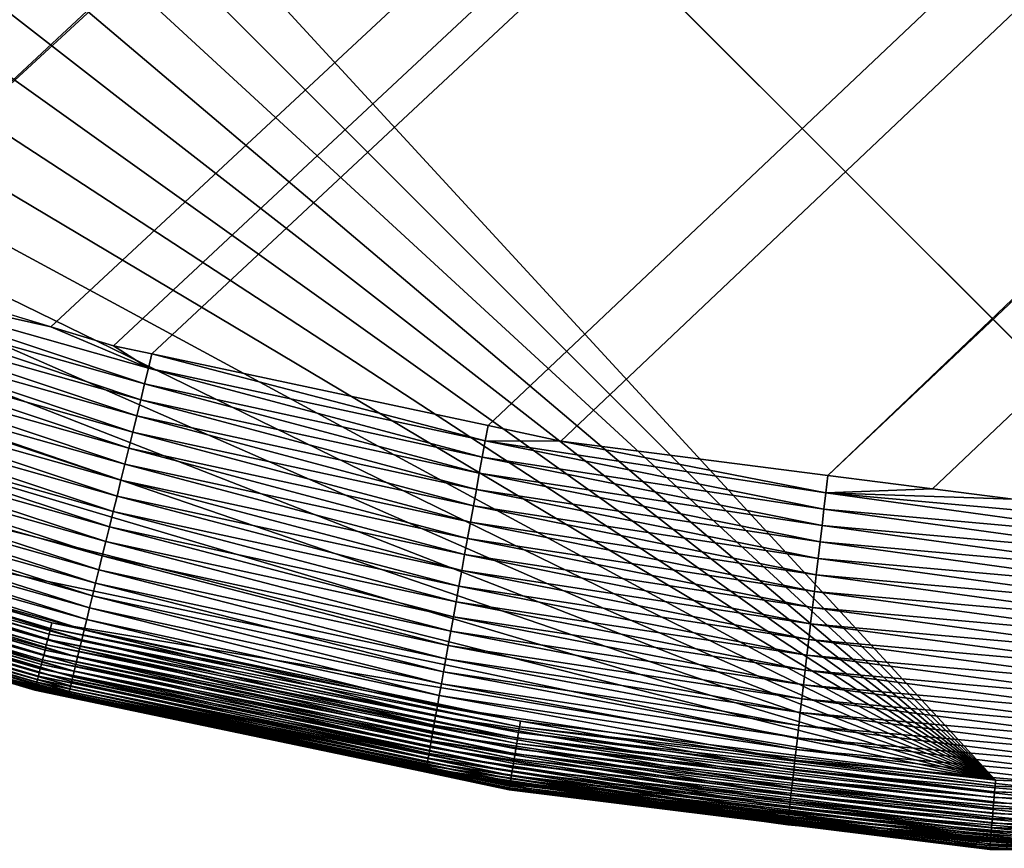
# Model space of a CAD drawing. Extents: x -150 to 150, y -120 to 120.
# Drawn here: x -138 to -136, y -118 to -116 of the extents above; entities that cross this region are included whole.
import ezdxf

# ---------------------------------------------------------------- set-up
doc = ezdxf.new("R2010")
doc.units = 0
doc.header["$MEASUREMENT"] = 0
doc.layers.add('L2', color=7, linetype='Continuous')
doc.layers.add('L6', color=7, linetype='Continuous')

msp = doc.modelspace()

# ---------------------------------------------------------------- linework, layer by layer
at = {"layer": 'L2', "color": 250}
for points in [[(-135.1, 117.5987, -144.99), (-135.1, -117.5987, -144.99), (-147.5987, -105.1, -144.99)], [(-62.16535, -45, -137.69), (-140.0449, -115.8994, -142.9906), (-139.9666, -115.9383, -142.9906)], [(-62.16535, -45, -137.69), (-139.9666, -115.9383, -142.9906), (-139.9194, -115.9617, -142.9905)], [(-139.9194, -115.9617, -142.9905), (-139.3612, -116.1828, -142.9896), (-62.16535, -45, -137.69)], [(-139.3612, -116.1828, -142.9896), (-138.9904, -116.3296, -142.989), (-62.16535, -45, -137.69)], [(-62.16535, -45, -137.69), (-138.9904, -116.3296, -142.989), (-138.6634, -116.4284, -142.9884)], [(-62.16535, -45, -137.69), (-138.6634, -116.4284, -142.9884), (-61.3307, -45, -137.69)], [(-61.3307, -45, -137.69), (-138.6634, -116.4284, -142.9884), (-138.1704, -116.5773, -142.9875)], [(-61.3307, -45, -137.69), (-138.1704, -116.5773, -142.9875), (-138.0353, -116.6181, -142.9872)], [(-137.9524, -116.6358, -142.987), (-61.3307, -45, -137.69), (-138.0353, -116.6181, -142.9872)], [(-137.9524, -116.6358, -142.987), (-137.2272, -116.7906, -142.9853), (-61.3307, -45, -137.69)], [(-137.2272, -116.7906, -142.9853), (-137.0698, -116.8242, -142.9849), (-61.3307, -45, -137.69)], [(-61.3307, -45, -137.69), (-137.0698, -116.8242, -142.9849), (-136.4937, -116.8982, -142.9833)], [(-61.3307, -45, -137.69), (-136.4937, -116.8982, -142.9833), (-60.49605, -45, -137.69)], [(-60.49605, -45, -137.69), (-136.4937, -116.8982, -142.9833), (-136.2685, -116.9271, -142.9826)], [(-60.49605, -45, -137.69), (-136.2685, -116.9271, -142.9826), (-136.0943, -116.9495, -142.9821)], [(-147.5987, -105.1, -144.99), (-135.1, -117.5987, -144.99), (-136.1321, -117.556, -144.99)], [(-147.5987, -105.1, -144.99), (-136.1321, -117.556, -144.99), (-147.556, -106.1321, -144.99)], [(-136.1321, -117.556, -144.99), (-147.4282, -107.1572, -144.99), (-147.556, -106.1321, -144.99)], [(-136.1321, -117.556, -144.99), (-147.2162, -108.1682, -144.99), (-147.4282, -107.1572, -144.99)], [(-146.9215, -109.1583, -144.99), (-147.2162, -108.1682, -144.99), (-136.1321, -117.556, -144.99)], [(-136.1321, -117.556, -144.99), (-146.546, -110.1207, -144.99), (-146.9215, -109.1583, -144.99)], [(-136.1321, -117.556, -144.99), (-146.0923, -111.0487, -144.99), (-146.546, -110.1207, -144.99)], [(-145.5635, -111.9361, -144.99), (-146.0923, -111.0487, -144.99), (-136.1321, -117.556, -144.99)], [(-136.1321, -117.556, -144.99), (-144.9632, -112.7769, -144.99), (-145.5635, -111.9361, -144.99)], [(-136.1321, -117.556, -144.99), (-144.2956, -113.5651, -144.99), (-144.9632, -112.7769, -144.99)], [(-143.5651, -114.2956, -144.99), (-144.2956, -113.5651, -144.99), (-136.1321, -117.556, -144.99)], [(-136.1321, -117.556, -144.99), (-142.7768, -114.9632, -144.99), (-143.5651, -114.2956, -144.99)], [(-136.1321, -117.556, -144.99), (-141.9361, -115.5635, -144.99), (-142.7768, -114.9632, -144.99)], [(-141.0487, -116.0923, -144.99), (-141.9361, -115.5635, -144.99), (-136.1321, -117.556, -144.99)], [(-136.1321, -117.556, -144.99), (-140.1207, -116.546, -144.99), (-141.0487, -116.0923, -144.99)], [(-138.6746, -116.4642, -142.9906), (-138.1704, -116.5773, -142.9875), (-138.6634, -116.4284, -142.9884)], [(-138.6851, -116.4978, -142.9946), (-137.9682, -116.7005, -142.9933), (-138.6746, -116.4642, -142.9906)], [(-137.9682, -116.7005, -142.9933), (-137.9598, -116.6663, -142.9892), (-138.6746, -116.4642, -142.9906)], [(-138.6746, -116.4642, -142.9906), (-137.9598, -116.6663, -142.9892), (-138.1704, -116.5773, -142.9875)], [(-138.6958, -116.5318, -143.0003), (-137.9767, -116.735, -142.9991), (-138.6851, -116.4978, -142.9946)], [(-137.9767, -116.735, -142.9991), (-137.9682, -116.7005, -142.9933), (-138.6851, -116.4978, -142.9946)], [(-138.7065, -116.5659, -143.0077), (-137.9853, -116.7697, -143.0065), (-138.6958, -116.5318, -143.0003)], [(-137.9853, -116.7697, -143.0065), (-137.9767, -116.735, -142.9991), (-138.6958, -116.5318, -143.0003)], [(-136.1321, -117.556, -144.99), (-139.1583, -116.9215, -144.99), (-140.1207, -116.546, -144.99)], [(-138.7172, -116.6001, -143.0169), (-137.9939, -116.8045, -143.0158), (-138.7065, -116.5659, -143.0077)], [(-137.9939, -116.8045, -143.0158), (-137.9853, -116.7697, -143.0065), (-138.7065, -116.5659, -143.0077)], [(-137.9598, -116.6663, -142.9892), (-138.0353, -116.6181, -142.9872), (-138.1704, -116.5773, -142.9875)], [(-138.728, -116.6344, -143.0279), (-138.0025, -116.8393, -143.0268), (-138.7172, -116.6001, -143.0169)], [(-138.0025, -116.8393, -143.0268), (-137.9939, -116.8045, -143.0158), (-138.7172, -116.6001, -143.0169)], [(-137.9598, -116.6663, -142.9892), (-137.9524, -116.6358, -142.987), (-138.0353, -116.6181, -142.9872)], [(-138.7387, -116.6685, -143.0407), (-138.011, -116.874, -143.0397), (-138.728, -116.6344, -143.0279)], [(-138.011, -116.874, -143.0397), (-138.0025, -116.8393, -143.0268), (-138.728, -116.6344, -143.0279)], [(-137.9598, -116.6663, -142.9892), (-137.2334, -116.8237, -142.9875), (-137.9524, -116.6358, -142.987)], [(-137.2334, -116.8237, -142.9875), (-137.2272, -116.7906, -142.9853), (-137.9524, -116.6358, -142.987)], [(-138.7387, -116.6685, -143.0407), (-138.7493, -116.7023, -143.0553), (-138.0195, -116.9084, -143.0544)], [(-138.0195, -116.9084, -143.0544), (-138.011, -116.874, -143.0397), (-138.7387, -116.6685, -143.0407)], [(-137.9682, -116.7005, -142.9933), (-137.2396, -116.8584, -142.9917), (-137.9598, -116.6663, -142.9892)], [(-137.2396, -116.8584, -142.9917), (-137.2334, -116.8237, -142.9875), (-137.9598, -116.6663, -142.9892)], [(-138.7493, -116.7023, -143.0553), (-138.7598, -116.7358, -143.0719), (-138.0278, -116.9425, -143.071)], [(-138.0195, -116.9084, -143.0544), (-138.7493, -116.7023, -143.0553), (-138.0278, -116.9425, -143.071)], [(-137.9767, -116.735, -142.9991), (-137.246, -116.8933, -142.9976), (-137.9682, -116.7005, -142.9933)], [(-137.246, -116.8933, -142.9976), (-137.2396, -116.8584, -142.9917), (-137.9682, -116.7005, -142.9933)], [(-138.7598, -116.7358, -143.0719), (-138.7701, -116.7687, -143.0902), (-138.0361, -116.9759, -143.0894)], [(-138.0278, -116.9425, -143.071), (-138.7598, -116.7358, -143.0719), (-138.0361, -116.9759, -143.0894)], [(-137.9853, -116.7697, -143.0065), (-137.2524, -116.9285, -143.0051), (-137.9767, -116.735, -142.9991)], [(-137.2524, -116.9285, -143.0051), (-137.246, -116.8933, -142.9976), (-137.9767, -116.735, -142.9991)], [(-138.0441, -117.0088, -143.1096), (-138.7701, -116.7687, -143.0902), (-138.7802, -116.801, -143.1104)], [(-138.0441, -117.0088, -143.1096), (-138.0361, -116.9759, -143.0894), (-138.7701, -116.7687, -143.0902)], [(-137.9939, -116.8045, -143.0158), (-137.2588, -116.9638, -143.0145), (-137.9853, -116.7697, -143.0065)], [(-137.2588, -116.9638, -143.0145), (-137.2524, -116.9285, -143.0051), (-137.9853, -116.7697, -143.0065)], [(-138.7802, -116.801, -143.1104), (-138.79, -116.8325, -143.1323), (-138.052, -117.0408, -143.1317)], [(-138.7802, -116.801, -143.1104), (-138.052, -117.0408, -143.1317), (-138.0441, -117.0088, -143.1096)], [(-138.0025, -116.8393, -143.0268), (-137.2651, -116.999, -143.0256), (-137.9939, -116.8045, -143.0158)], [(-137.2651, -116.999, -143.0256), (-137.2588, -116.9638, -143.0145), (-137.9939, -116.8045, -143.0158)], [(-137.2334, -116.8237, -142.9875), (-137.0698, -116.8242, -142.9849), (-137.2272, -116.7906, -142.9853)], [(-137.2396, -116.8584, -142.9917), (-136.5023, -116.9708, -142.9899), (-137.2334, -116.8237, -142.9875)], [(-136.5023, -116.9708, -142.9899), (-136.4982, -116.9359, -142.9856), (-137.2334, -116.8237, -142.9875)], [(-137.2334, -116.8237, -142.9875), (-136.4982, -116.9359, -142.9856), (-137.0698, -116.8242, -142.9849)], [(-136.4982, -116.9359, -142.9856), (-136.4937, -116.8982, -142.9833), (-137.0698, -116.8242, -142.9849)], [(-138.79, -116.8325, -143.1323), (-138.7996, -116.863, -143.156), (-138.0596, -117.0718, -143.1554)], [(-138.79, -116.8325, -143.1323), (-138.0596, -117.0718, -143.1554), (-138.052, -117.0408, -143.1317)], [(-138.011, -116.874, -143.0397), (-137.2715, -117.0342, -143.0385), (-138.0025, -116.8393, -143.0268)], [(-137.2715, -117.0342, -143.0385), (-137.2651, -116.999, -143.0256), (-138.0025, -116.8393, -143.0268)], [(-138.7996, -116.863, -143.156), (-138.8088, -116.8925, -143.1814), (-138.0669, -117.1018, -143.1808)], [(-138.7996, -116.863, -143.156), (-138.0669, -117.1018, -143.1808), (-138.0596, -117.0718, -143.1554)], [(-137.246, -116.8933, -142.9976), (-136.5064, -117.0061, -142.9958), (-137.2396, -116.8584, -142.9917)], [(-136.5064, -117.0061, -142.9958), (-136.5023, -116.9708, -142.9899), (-137.2396, -116.8584, -142.9917)], [(-138.074, -117.1306, -143.2078), (-138.8088, -116.8925, -143.1814), (-138.8177, -116.9208, -143.2083)], [(-138.074, -117.1306, -143.2078), (-138.0669, -117.1018, -143.1808), (-138.8088, -116.8925, -143.1814)], [(-138.0195, -116.9084, -143.0544), (-137.2778, -117.069, -143.0533), (-138.011, -116.874, -143.0397)], [(-137.2778, -117.069, -143.0533), (-137.2715, -117.0342, -143.0385), (-138.011, -116.874, -143.0397)], [(-137.2524, -116.9285, -143.0051), (-136.5106, -117.0416, -143.0035), (-137.246, -116.8933, -142.9976)], [(-136.5106, -117.0416, -143.0035), (-136.5064, -117.0061, -142.9958), (-137.246, -116.8933, -142.9976)], [(-138.0195, -116.9084, -143.0544), (-138.0278, -116.9425, -143.071), (-137.284, -117.1035, -143.07)], [(-137.284, -117.1035, -143.07), (-137.2778, -117.069, -143.0533), (-138.0195, -116.9084, -143.0544)], [(-136.4982, -116.9359, -142.9856), (-136.2685, -116.9271, -142.9826), (-136.4937, -116.8982, -142.9833)], [(-138.1713, -117.2283, -144.9895), (-139.1664, -116.945, -144.9879), (-139.1624, -116.9333, -144.9895)], [(-138.1682, -117.2162, -144.99), (-139.1624, -116.9333, -144.9895), (-139.1583, -116.9215, -144.99)], [(-138.1713, -117.2283, -144.9895), (-139.1624, -116.9333, -144.9895), (-138.1682, -117.2162, -144.99)], [(-138.1682, -117.2162, -144.99), (-139.1583, -116.9215, -144.99), (-136.1321, -117.556, -144.99)], [(-138.8177, -116.9208, -143.2083), (-138.8261, -116.9479, -143.2367), (-138.0807, -117.158, -143.2362)], [(-138.8177, -116.9208, -143.2083), (-138.0807, -117.158, -143.2362), (-138.074, -117.1306, -143.2078)], [(-137.2588, -116.9638, -143.0145), (-136.5148, -117.0772, -143.0129), (-137.2524, -116.9285, -143.0051)], [(-136.5148, -117.0772, -143.0129), (-136.5106, -117.0416, -143.0035), (-137.2524, -116.9285, -143.0051)], [(-136.5023, -116.9708, -142.9899), (-135.7585, -117.0374, -142.9878), (-136.4982, -116.9359, -142.9856)], [(-136.0943, -116.9495, -142.9821), (-136.2685, -116.9271, -142.9826), (-136.4982, -116.9359, -142.9856)], [(-135.7566, -117.0023, -142.9834), (-136.0943, -116.9495, -142.9821), (-136.4982, -116.9359, -142.9856)], [(-135.7566, -117.0023, -142.9834), (-136.4982, -116.9359, -142.9856), (-135.7585, -117.0374, -142.9878)], [(-138.1773, -117.2521, -144.9854), (-139.1742, -116.9678, -144.9818), (-139.1703, -116.9565, -144.9854)], [(-138.1743, -117.2403, -144.9879), (-139.1703, -116.9565, -144.9854), (-139.1664, -116.945, -144.9879)], [(-138.1773, -117.2521, -144.9854), (-139.1703, -116.9565, -144.9854), (-138.1743, -117.2403, -144.9879)], [(-138.1743, -117.2403, -144.9879), (-139.1664, -116.945, -144.9879), (-138.1713, -117.2283, -144.9895)], [(-138.8261, -116.9479, -143.2367), (-138.8341, -116.9735, -143.2665), (-138.0871, -117.1841, -143.2661)], [(-138.8261, -116.9479, -143.2367), (-138.0871, -117.1841, -143.2661), (-138.0807, -117.158, -143.2362)], [(-138.0278, -116.9425, -143.071), (-138.0361, -116.9759, -143.0894), (-137.2901, -117.1373, -143.0885)], [(-137.284, -117.1035, -143.07), (-138.0278, -116.9425, -143.071), (-137.2901, -117.1373, -143.0885)], [(-138.1831, -117.2749, -144.9772), (-139.1816, -116.9893, -144.9717), (-139.178, -116.9788, -144.9772)], [(-138.1803, -117.2637, -144.9818), (-139.178, -116.9788, -144.9772), (-139.1742, -116.9678, -144.9818)], [(-138.1831, -117.2749, -144.9772), (-139.178, -116.9788, -144.9772), (-138.1803, -117.2637, -144.9818)], [(-138.1803, -117.2637, -144.9818), (-139.1742, -116.9678, -144.9818), (-138.1773, -117.2521, -144.9854)], [(-138.8341, -116.9735, -143.2665), (-138.8417, -116.9977, -143.2976), (-138.0931, -117.2086, -143.2972)], [(-138.8341, -116.9735, -143.2665), (-138.0931, -117.2086, -143.2972), (-138.0871, -117.1841, -143.2661)], [(-137.2961, -117.1705, -143.1088), (-138.0361, -116.9759, -143.0894), (-138.0441, -117.0088, -143.1096)], [(-137.2961, -117.1705, -143.1088), (-137.2901, -117.1373, -143.0885), (-138.0361, -116.9759, -143.0894)], [(-137.2651, -116.999, -143.0256), (-136.5189, -117.1127, -143.0241), (-137.2588, -116.9638, -143.0145)], [(-136.5189, -117.1127, -143.0241), (-136.5148, -117.0772, -143.0129), (-137.2588, -116.9638, -143.0145)], [(-136.5064, -117.0061, -142.9958), (-135.7604, -117.0729, -142.9938), (-136.5023, -116.9708, -142.9899)], [(-135.7604, -117.0729, -142.9938), (-135.7585, -117.0374, -142.9878), (-136.5023, -116.9708, -142.9899)], [(-138.1885, -117.2962, -144.9653), (-139.1884, -117.009, -144.958), (-139.1851, -116.9994, -144.9653)], [(-138.1859, -117.2858, -144.9717), (-139.1851, -116.9994, -144.9653), (-139.1816, -116.9893, -144.9717)], [(-138.1885, -117.2962, -144.9653), (-139.1851, -116.9994, -144.9653), (-138.1859, -117.2858, -144.9717)], [(-138.1859, -117.2858, -144.9717), (-139.1816, -116.9893, -144.9717), (-138.1831, -117.2749, -144.9772)], [(-138.0987, -117.2315, -143.3295), (-138.8417, -116.9977, -143.2976), (-138.8487, -117.0203, -143.3298)], [(-138.0987, -117.2315, -143.3295), (-138.0931, -117.2086, -143.2972), (-138.8417, -116.9977, -143.2976)], [(-137.2715, -117.0342, -143.0385), (-136.5231, -117.1482, -143.0371), (-137.2651, -116.999, -143.0256)], [(-136.5231, -117.1482, -143.0371), (-136.5189, -117.1127, -143.0241), (-137.2651, -116.999, -143.0256)], [(-138.1933, -117.3152, -144.9499), (-139.1943, -117.0263, -144.9411), (-139.1914, -117.018, -144.9499)], [(-138.191, -117.306, -144.958), (-139.1914, -117.018, -144.9499), (-139.1884, -117.009, -144.958)], [(-138.1933, -117.3152, -144.9499), (-139.1914, -117.018, -144.9499), (-138.191, -117.306, -144.958)], [(-138.191, -117.306, -144.958), (-139.1884, -117.009, -144.958), (-138.1885, -117.2962, -144.9653)], [(-138.8487, -117.0203, -143.3298), (-138.8552, -117.0412, -143.363), (-138.1038, -117.2528, -143.3627)], [(-138.8487, -117.0203, -143.3298), (-138.1038, -117.2528, -143.3627), (-138.0987, -117.2315, -143.3295)], [(-138.0441, -117.0088, -143.1096), (-138.052, -117.0408, -143.1317), (-137.3019, -117.2029, -143.1309)], [(-138.0441, -117.0088, -143.1096), (-137.3019, -117.2029, -143.1309), (-137.2961, -117.1705, -143.1088)], [(-136.5106, -117.0416, -143.0035), (-135.7623, -117.1085, -143.0015), (-136.5064, -117.0061, -142.9958)], [(-135.7623, -117.1085, -143.0015), (-135.7604, -117.0729, -142.9938), (-136.5064, -117.0061, -142.9958)], [(-138.1992, -117.3384, -144.9213), (-139.2013, -117.0466, -144.9106), (-139.1992, -117.0407, -144.9213)], [(-138.1974, -117.3314, -144.9315), (-139.1992, -117.0407, -144.9213), (-139.1969, -117.0339, -144.9315)], [(-138.1992, -117.3384, -144.9213), (-139.1992, -117.0407, -144.9213), (-138.1974, -117.3314, -144.9315)], [(-138.1955, -117.3237, -144.9411), (-139.1969, -117.0339, -144.9315), (-139.1943, -117.0263, -144.9411)], [(-138.1974, -117.3314, -144.9315), (-139.1969, -117.0339, -144.9315), (-138.1955, -117.3237, -144.9411)], [(-138.1955, -117.3237, -144.9411), (-139.1943, -117.0263, -144.9411), (-138.1933, -117.3152, -144.9499)], [(-138.8552, -117.0412, -143.363), (-138.8612, -117.0605, -143.3971), (-138.1086, -117.2723, -143.3969)], [(-138.8552, -117.0412, -143.363), (-138.1086, -117.2723, -143.3969), (-138.1038, -117.2528, -143.3627)], [(-138.052, -117.0408, -143.1317), (-138.0596, -117.0718, -143.1554), (-137.3076, -117.2343, -143.1547)], [(-138.052, -117.0408, -143.1317), (-137.3076, -117.2343, -143.1547), (-137.3019, -117.2029, -143.1309)], [(-137.2778, -117.069, -143.0533), (-136.5272, -117.1833, -143.052), (-137.2715, -117.0342, -143.0385)], [(-136.5272, -117.1833, -143.052), (-136.5231, -117.1482, -143.0371), (-137.2715, -117.0342, -143.0385)], [(-136.5148, -117.0772, -143.0129), (-135.7643, -117.1443, -143.011), (-136.5106, -117.0416, -143.0035)], [(-135.7643, -117.1443, -143.011), (-135.7623, -117.1085, -143.0015), (-136.5106, -117.0416, -143.0035)], [(-138.2046, -117.3598, -144.8635), (-139.2069, -117.0629, -144.8511), (-139.2064, -117.0616, -144.8635)], [(-138.205, -117.3612, -144.8511), (-138.4355, -117.293, -144.8387), (-139.2069, -117.0629, -144.8511)], [(-138.205, -117.3612, -144.8511), (-139.2069, -117.0629, -144.8511), (-138.2046, -117.3598, -144.8635)], [(-138.204, -117.3574, -144.8757), (-139.2064, -117.0616, -144.8635), (-139.2056, -117.0593, -144.8757)], [(-138.2046, -117.3598, -144.8635), (-139.2064, -117.0616, -144.8635), (-138.204, -117.3574, -144.8757)], [(-138.2032, -117.3541, -144.8877), (-139.2056, -117.0593, -144.8757), (-139.2045, -117.056, -144.8877)], [(-138.204, -117.3574, -144.8757), (-139.2056, -117.0593, -144.8757), (-138.2032, -117.3541, -144.8877)], [(-138.2021, -117.3498, -144.8994), (-139.2045, -117.056, -144.8877), (-139.203, -117.0518, -144.8994)], [(-138.2032, -117.3541, -144.8877), (-139.2045, -117.056, -144.8877), (-138.2021, -117.3498, -144.8994)], [(-138.2007, -117.3445, -144.9106), (-139.203, -117.0518, -144.8994), (-139.2013, -117.0466, -144.9106)], [(-138.2021, -117.3498, -144.8994), (-139.203, -117.0518, -144.8994), (-138.2007, -117.3445, -144.9106)], [(-138.2007, -117.3445, -144.9106), (-139.2013, -117.0466, -144.9106), (-138.1992, -117.3384, -144.9213)], [(-138.8612, -117.0605, -143.3971), (-138.8666, -117.078, -143.432), (-138.1129, -117.2901, -143.4317)], [(-138.8612, -117.0605, -143.3971), (-138.1129, -117.2901, -143.4317), (-138.1086, -117.2723, -143.3969)], [(-138.1168, -117.3061, -143.4672), (-138.8666, -117.078, -143.432), (-138.8715, -117.0938, -143.4674)], [(-138.1168, -117.3061, -143.4672), (-138.1129, -117.2901, -143.4317), (-138.8666, -117.078, -143.432)], [(-138.0596, -117.0718, -143.1554), (-138.0669, -117.1018, -143.1808), (-137.313, -117.2647, -143.1801)], [(-138.0596, -117.0718, -143.1554), (-137.313, -117.2647, -143.1801), (-137.3076, -117.2343, -143.1547)], [(-137.284, -117.1035, -143.07), (-136.5312, -117.218, -143.0688), (-137.2778, -117.069, -143.0533)], [(-136.5312, -117.218, -143.0688), (-136.5272, -117.1833, -143.052), (-137.2778, -117.069, -143.0533)], [(-136.5189, -117.1127, -143.0241), (-135.7662, -117.18, -143.0224), (-136.5148, -117.0772, -143.0129)], [(-135.7662, -117.18, -143.0224), (-135.7643, -117.1443, -143.011), (-136.5148, -117.0772, -143.0129)], [(-138.8715, -117.0938, -143.4674), (-138.8759, -117.1077, -143.5033), (-138.1202, -117.3202, -143.5031)], [(-138.8715, -117.0938, -143.4674), (-138.1202, -117.3202, -143.5031), (-138.1168, -117.3061, -143.4672)], [(-137.3182, -117.2938, -143.2072), (-138.0669, -117.1018, -143.1808), (-138.074, -117.1306, -143.2078)], [(-137.3182, -117.2938, -143.2072), (-137.313, -117.2647, -143.1801), (-138.0669, -117.1018, -143.1808)], [(-137.284, -117.1035, -143.07), (-137.2901, -117.1373, -143.0885), (-136.5352, -117.2522, -143.0873)], [(-136.5352, -117.2522, -143.0873), (-136.5312, -117.218, -143.0688), (-137.284, -117.1035, -143.07)], [(-138.8796, -117.1199, -143.5395), (-138.8828, -117.1303, -143.5759), (-138.1257, -117.3431, -143.5757)], [(-138.8759, -117.1077, -143.5033), (-138.8796, -117.1199, -143.5395), (-138.1231, -117.3326, -143.5393)], [(-138.8796, -117.1199, -143.5395), (-138.1257, -117.3431, -143.5757), (-138.1231, -117.3326, -143.5393)], [(-138.8759, -117.1077, -143.5033), (-138.1231, -117.3326, -143.5393), (-138.1202, -117.3202, -143.5031)], [(-136.5231, -117.1482, -143.0371), (-135.7681, -117.2156, -143.0355), (-136.5189, -117.1127, -143.0241)], [(-135.7681, -117.2156, -143.0355), (-135.7662, -117.18, -143.0224), (-136.5189, -117.1127, -143.0241)], [(-138.8876, -117.146, -143.6486), (-138.8892, -117.1512, -143.6847), (-138.1306, -117.3642, -143.6846)], [(-138.8855, -117.139, -143.6123), (-138.8876, -117.146, -143.6486), (-138.1294, -117.3589, -143.6485)], [(-138.8876, -117.146, -143.6486), (-138.1306, -117.3642, -143.6846), (-138.1294, -117.3589, -143.6485)], [(-138.1277, -117.3519, -143.6122), (-138.8828, -117.1303, -143.5759), (-138.8855, -117.139, -143.6123)], [(-138.8855, -117.139, -143.6123), (-138.1294, -117.3589, -143.6485), (-138.1277, -117.3519, -143.6122)], [(-138.1277, -117.3519, -143.6122), (-138.1257, -117.3431, -143.5757), (-138.8828, -117.1303, -143.5759)], [(-138.074, -117.1306, -143.2078), (-138.0807, -117.158, -143.2362), (-137.3232, -117.3216, -143.2357)], [(-138.074, -117.1306, -143.2078), (-137.3232, -117.3216, -143.2357), (-137.3182, -117.2938, -143.2072)], [(-136.5391, -117.2856, -143.1077), (-137.2901, -117.1373, -143.0885), (-137.2961, -117.1705, -143.1088)], [(-136.5391, -117.2856, -143.1077), (-136.5352, -117.2522, -143.0873), (-137.2901, -117.1373, -143.0885)], [(-136.5272, -117.1833, -143.052), (-135.77, -117.2509, -143.0505), (-136.5231, -117.1482, -143.0371)], [(-135.77, -117.2509, -143.0505), (-135.7681, -117.2156, -143.0355), (-136.5231, -117.1482, -143.0371)], [(-138.1314, -117.3678, -143.7204), (-138.8892, -117.1512, -143.6847), (-138.8902, -117.1549, -143.7205)], [(-138.8902, -117.1549, -143.7205), (-138.8895, -117.1526, -143.7556), (-138.118, -117.3712, -143.749)], [(-138.8902, -117.1549, -143.7205), (-138.118, -117.3712, -143.749), (-138.1314, -117.3678, -143.7204)], [(-138.4328, -117.283, -143.7793), (-138.118, -117.3712, -143.749), (-138.8895, -117.1526, -143.7556)], [(-138.1314, -117.3678, -143.7204), (-138.1306, -117.3642, -143.6846), (-138.8892, -117.1512, -143.6847)], [(-138.0807, -117.158, -143.2362), (-138.0871, -117.1841, -143.2661), (-137.3279, -117.3479, -143.2656)], [(-138.0807, -117.158, -143.2362), (-137.3279, -117.3479, -143.2656), (-137.3232, -117.3216, -143.2357)], [(-137.2961, -117.1705, -143.1088), (-137.3019, -117.2029, -143.1309), (-136.5428, -117.3183, -143.1299)], [(-137.2961, -117.1705, -143.1088), (-136.5428, -117.3183, -143.1299), (-136.5391, -117.2856, -143.1077)], [(-138.0871, -117.1841, -143.2661), (-138.0931, -117.2086, -143.2972), (-137.3323, -117.3727, -143.2967)], [(-138.0871, -117.1841, -143.2661), (-137.3323, -117.3727, -143.2967), (-137.3279, -117.3479, -143.2656)], [(-136.5312, -117.218, -143.0688), (-135.7718, -117.2857, -143.0673), (-136.5272, -117.1833, -143.052)], [(-135.7718, -117.2857, -143.0673), (-135.77, -117.2509, -143.0505), (-136.5272, -117.1833, -143.052)], [(-137.3364, -117.3959, -143.3291), (-138.0931, -117.2086, -143.2972), (-138.0987, -117.2315, -143.3295)], [(-137.3364, -117.3959, -143.3291), (-137.3323, -117.3727, -143.2967), (-138.0931, -117.2086, -143.2972)], [(-137.3019, -117.2029, -143.1309), (-137.3076, -117.2343, -143.1547), (-136.5465, -117.3499, -143.1538)], [(-137.3019, -117.2029, -143.1309), (-136.5465, -117.3499, -143.1538), (-136.5428, -117.3183, -143.1299)], [(-137.1593, -117.4405, -144.9895), (-138.1743, -117.2403, -144.9879), (-138.1713, -117.2283, -144.9895)], [(-137.1572, -117.4282, -144.99), (-138.1713, -117.2283, -144.9895), (-138.1682, -117.2162, -144.99)], [(-137.1593, -117.4405, -144.9895), (-138.1713, -117.2283, -144.9895), (-137.1572, -117.4282, -144.99)], [(-136.1321, -117.556, -144.99), (-137.1572, -117.4282, -144.99), (-138.1682, -117.2162, -144.99)], [(-138.0987, -117.2315, -143.3295), (-138.1038, -117.2528, -143.3627), (-137.3403, -117.4173, -143.3624)], [(-138.0987, -117.2315, -143.3295), (-137.3403, -117.4173, -143.3624), (-137.3364, -117.3959, -143.3291)], [(-137.3076, -117.2343, -143.1547), (-137.313, -117.2647, -143.1801), (-136.55, -117.3805, -143.1793)], [(-137.3076, -117.2343, -143.1547), (-136.55, -117.3805, -143.1793), (-136.5465, -117.3499, -143.1538)], [(-136.5352, -117.2522, -143.0873), (-135.7736, -117.32, -143.086), (-136.5312, -117.218, -143.0688)], [(-135.7736, -117.32, -143.086), (-135.7718, -117.2857, -143.0673), (-136.5312, -117.218, -143.0688)], [(-137.1633, -117.4647, -144.9854), (-138.1803, -117.2637, -144.9818), (-138.1773, -117.2521, -144.9854)], [(-137.1613, -117.4527, -144.9879), (-138.1773, -117.2521, -144.9854), (-138.1743, -117.2403, -144.9879)], [(-137.1633, -117.4647, -144.9854), (-138.1773, -117.2521, -144.9854), (-137.1613, -117.4527, -144.9879)], [(-137.1613, -117.4527, -144.9879), (-138.1743, -117.2403, -144.9879), (-137.1593, -117.4405, -144.9895)], [(-138.1038, -117.2528, -143.3627), (-138.1086, -117.2723, -143.3969), (-137.3438, -117.4371, -143.3966)], [(-138.1038, -117.2528, -143.3627), (-137.3438, -117.4371, -143.3966), (-137.3403, -117.4173, -143.3624)], [(-135.7754, -117.3536, -143.1065), (-136.5352, -117.2522, -143.0873), (-136.5391, -117.2856, -143.1077)], [(-135.7754, -117.3536, -143.1065), (-135.7736, -117.32, -143.086), (-136.5352, -117.2522, -143.0873)], [(-137.1672, -117.488, -144.9772), (-138.1859, -117.2858, -144.9717), (-138.1831, -117.2749, -144.9772)], [(-137.1653, -117.4765, -144.9818), (-138.1831, -117.2749, -144.9772), (-138.1803, -117.2637, -144.9818)], [(-137.1672, -117.488, -144.9772), (-138.1831, -117.2749, -144.9772), (-137.1653, -117.4765, -144.9818)], [(-137.1653, -117.4765, -144.9818), (-138.1803, -117.2637, -144.9818), (-137.1633, -117.4647, -144.9854)], [(-138.1086, -117.2723, -143.3969), (-138.1129, -117.2901, -143.4317), (-137.3469, -117.455, -143.4315)], [(-138.1086, -117.2723, -143.3969), (-137.3469, -117.455, -143.4315), (-137.3438, -117.4371, -143.3966)], [(-136.5534, -117.4098, -143.2064), (-137.313, -117.2647, -143.1801), (-137.3182, -117.2938, -143.2072)], [(-136.5534, -117.4098, -143.2064), (-136.55, -117.3805, -143.1793), (-137.313, -117.2647, -143.1801)], [(-138.4355, -117.293, -144.8387), (-138.1031, -117.3775, -143.7786), (-138.4328, -117.283, -143.7793)], [(-138.2051, -117.3616, -144.8387), (-138.1031, -117.3775, -143.7786), (-138.4355, -117.293, -144.8387)], [(-138.2051, -117.3616, -144.8387), (-138.4355, -117.293, -144.8387), (-138.205, -117.3612, -144.8511)], [(-138.1031, -117.3775, -143.7786), (-138.118, -117.3712, -143.749), (-138.4328, -117.283, -143.7793)], [(-137.1708, -117.5095, -144.9653), (-138.191, -117.306, -144.958), (-138.1885, -117.2962, -144.9653)], [(-137.169, -117.499, -144.9717), (-138.1885, -117.2962, -144.9653), (-138.1859, -117.2858, -144.9717)], [(-137.1708, -117.5095, -144.9653), (-138.1885, -117.2962, -144.9653), (-137.169, -117.499, -144.9717)], [(-137.169, -117.499, -144.9717), (-138.1859, -117.2858, -144.9717), (-137.1672, -117.488, -144.9772)], [(-137.3498, -117.4711, -143.467), (-138.1129, -117.2901, -143.4317), (-138.1168, -117.3061, -143.4672)], [(-137.3498, -117.4711, -143.467), (-137.3469, -117.455, -143.4315), (-138.1129, -117.2901, -143.4317)], [(-137.3182, -117.2938, -143.2072), (-137.3232, -117.3216, -143.2357), (-136.5566, -117.4378, -143.235)], [(-137.3182, -117.2938, -143.2072), (-136.5566, -117.4378, -143.235), (-136.5534, -117.4098, -143.2064)], [(-136.5391, -117.2856, -143.1077), (-136.5428, -117.3183, -143.1299), (-135.7771, -117.3863, -143.1287)], [(-136.5391, -117.2856, -143.1077), (-135.7771, -117.3863, -143.1287), (-135.7754, -117.3536, -143.1065)], [(-137.174, -117.5289, -144.9499), (-138.1955, -117.3237, -144.9411), (-138.1933, -117.3152, -144.9499)], [(-137.1724, -117.5195, -144.958), (-138.1933, -117.3152, -144.9499), (-138.191, -117.306, -144.958)], [(-137.174, -117.5289, -144.9499), (-138.1933, -117.3152, -144.9499), (-137.1724, -117.5195, -144.958)], [(-137.1724, -117.5195, -144.958), (-138.191, -117.306, -144.958), (-137.1708, -117.5095, -144.9653)], [(-138.1168, -117.3061, -143.4672), (-138.1202, -117.3202, -143.5031), (-137.3523, -117.4854, -143.5029)], [(-138.1168, -117.3061, -143.4672), (-137.3523, -117.4854, -143.5029), (-137.3498, -117.4711, -143.467)], [(-136.5428, -117.3183, -143.1299), (-136.5465, -117.3499, -143.1538), (-135.7788, -117.4181, -143.1527)], [(-136.5428, -117.3183, -143.1299), (-135.7788, -117.4181, -143.1527), (-135.7771, -117.3863, -143.1287)], [(-137.178, -117.5525, -144.9213), (-138.2007, -117.3445, -144.9106), (-138.1992, -117.3384, -144.9213)], [(-137.1768, -117.5454, -144.9315), (-138.1992, -117.3384, -144.9213), (-138.1974, -117.3314, -144.9315)], [(-137.178, -117.5525, -144.9213), (-138.1992, -117.3384, -144.9213), (-137.1768, -117.5454, -144.9315)], [(-137.1755, -117.5375, -144.9411), (-138.1974, -117.3314, -144.9315), (-138.1955, -117.3237, -144.9411)], [(-137.1768, -117.5454, -144.9315), (-138.1974, -117.3314, -144.9315), (-137.1755, -117.5375, -144.9411)], [(-137.1755, -117.5375, -144.9411), (-138.1955, -117.3237, -144.9411), (-137.174, -117.5289, -144.9499)], [(-138.1231, -117.3326, -143.5393), (-138.1257, -117.3431, -143.5757), (-137.3563, -117.5084, -143.5756)], [(-138.1202, -117.3202, -143.5031), (-138.1231, -117.3326, -143.5393), (-137.3544, -117.4978, -143.5392)], [(-138.1231, -117.3326, -143.5393), (-137.3563, -117.5084, -143.5756), (-137.3544, -117.4978, -143.5392)], [(-138.1202, -117.3202, -143.5031), (-137.3544, -117.4978, -143.5392), (-137.3523, -117.4854, -143.5029)], [(-137.3232, -117.3216, -143.2357), (-137.3279, -117.3479, -143.2656), (-136.5596, -117.4643, -143.265)], [(-137.3232, -117.3216, -143.2357), (-136.5596, -117.4643, -143.265), (-136.5566, -117.4378, -143.235)], [(-137.3711, -117.5365, -144.8387), (-138.2051, -117.3616, -144.8387), (-138.205, -117.3612, -144.8511)], [(-137.3711, -117.5365, -144.8387), (-137.3694, -117.5268, -143.7768), (-138.2051, -117.3616, -144.8387)], [(-138.2051, -117.3616, -144.8387), (-137.3694, -117.5268, -143.7768), (-138.1031, -117.3775, -143.7786)], [(-137.1816, -117.5743, -144.8635), (-138.205, -117.3612, -144.8511), (-138.2046, -117.3598, -144.8635)], [(-137.1818, -117.5758, -144.8511), (-137.3711, -117.5365, -144.8387), (-138.205, -117.3612, -144.8511)], [(-137.1818, -117.5758, -144.8511), (-138.205, -117.3612, -144.8511), (-137.1816, -117.5743, -144.8635)], [(-137.1812, -117.5719, -144.8757), (-138.2046, -117.3598, -144.8635), (-138.204, -117.3574, -144.8757)], [(-137.1816, -117.5743, -144.8635), (-138.2046, -117.3598, -144.8635), (-137.1812, -117.5719, -144.8757)], [(-137.1806, -117.5685, -144.8877), (-138.204, -117.3574, -144.8757), (-138.2032, -117.3541, -144.8877)], [(-137.1812, -117.5719, -144.8757), (-138.204, -117.3574, -144.8757), (-137.1806, -117.5685, -144.8877)], [(-137.1799, -117.5641, -144.8994), (-138.2032, -117.3541, -144.8877), (-138.2021, -117.3498, -144.8994)], [(-137.1806, -117.5685, -144.8877), (-138.2032, -117.3541, -144.8877), (-137.1799, -117.5641, -144.8994)], [(-137.179, -117.5588, -144.9106), (-138.2021, -117.3498, -144.8994), (-138.2007, -117.3445, -144.9106)], [(-137.1799, -117.5641, -144.8994), (-138.2021, -117.3498, -144.8994), (-137.179, -117.5588, -144.9106)], [(-137.179, -117.5588, -144.9106), (-138.2007, -117.3445, -144.9106), (-137.178, -117.5525, -144.9213)], [(-138.1294, -117.3589, -143.6485), (-138.1306, -117.3642, -143.6846), (-137.3598, -117.5295, -143.6845)], [(-138.1277, -117.3519, -143.6122), (-138.1294, -117.3589, -143.6485), (-137.3589, -117.5242, -143.6484)], [(-138.1294, -117.3589, -143.6485), (-137.3598, -117.5295, -143.6845), (-137.3589, -117.5242, -143.6484)], [(-137.3578, -117.5172, -143.612), (-138.1257, -117.3431, -143.5757), (-138.1277, -117.3519, -143.6122)], [(-138.1277, -117.3519, -143.6122), (-137.3589, -117.5242, -143.6484), (-137.3578, -117.5172, -143.612)], [(-137.3578, -117.5172, -143.612), (-137.3563, -117.5084, -143.5756), (-138.1257, -117.3431, -143.5757)], [(-137.3279, -117.3479, -143.2656), (-137.3323, -117.3727, -143.2967), (-136.5625, -117.4892, -143.2962)], [(-137.3279, -117.3479, -143.2656), (-136.5625, -117.4892, -143.2962), (-136.5596, -117.4643, -143.265)], [(-136.5465, -117.3499, -143.1538), (-136.55, -117.3805, -143.1793), (-135.7804, -117.4487, -143.1783)], [(-136.5465, -117.3499, -143.1538), (-135.7804, -117.4487, -143.1783), (-135.7788, -117.4181, -143.1527)], [(-137.3604, -117.5331, -143.7203), (-138.1306, -117.3642, -143.6846), (-138.1314, -117.3678, -143.7204)], [(-138.1314, -117.3678, -143.7204), (-138.118, -117.3712, -143.749), (-137.3606, -117.5351, -143.7557)], [(-138.1314, -117.3678, -143.7204), (-137.3606, -117.5351, -143.7557), (-137.3604, -117.5331, -143.7203)], [(-137.3604, -117.5331, -143.7203), (-137.3598, -117.5295, -143.6845), (-138.1306, -117.3642, -143.6846)], [(-137.3694, -117.5268, -143.7768), (-137.3606, -117.5351, -143.7557), (-138.118, -117.3712, -143.749)], [(-137.3694, -117.5268, -143.7768), (-138.118, -117.3712, -143.749), (-138.1031, -117.3775, -143.7786)], [(-136.5651, -117.5125, -143.3286), (-137.3323, -117.3727, -143.2967), (-137.3364, -117.3959, -143.3291)], [(-136.5651, -117.5125, -143.3286), (-136.5625, -117.4892, -143.2962), (-137.3323, -117.3727, -143.2967)], [(-135.7819, -117.4781, -143.2055), (-136.55, -117.3805, -143.1793), (-136.5534, -117.4098, -143.2064)], [(-135.7819, -117.4781, -143.2055), (-135.7804, -117.4487, -143.1783), (-136.55, -117.3805, -143.1793)], [(-137.3364, -117.3959, -143.3291), (-137.3403, -117.4173, -143.3624), (-136.5675, -117.5341, -143.3619)], [(-137.3364, -117.3959, -143.3291), (-136.5675, -117.5341, -143.3619), (-136.5651, -117.5125, -143.3286)], [(-137.3403, -117.4173, -143.3624), (-137.3438, -117.4371, -143.3966), (-136.5698, -117.5539, -143.3962)], [(-137.3403, -117.4173, -143.3624), (-136.5698, -117.5539, -143.3962), (-136.5675, -117.5341, -143.3619)], [(-136.5534, -117.4098, -143.2064), (-136.5566, -117.4378, -143.235), (-135.7833, -117.5062, -143.2342)], [(-136.5534, -117.4098, -143.2064), (-135.7833, -117.5062, -143.2342), (-135.7819, -117.4781, -143.2055)], [(-137.3438, -117.4371, -143.3966), (-137.3469, -117.455, -143.4315), (-136.5718, -117.5719, -143.4311)], [(-137.3438, -117.4371, -143.3966), (-136.5718, -117.5719, -143.4311), (-136.5698, -117.5539, -143.3962)], [(-136.1332, -117.5684, -144.9895), (-137.1613, -117.4527, -144.9879), (-137.1593, -117.4405, -144.9895)], [(-136.1321, -117.556, -144.99), (-137.1593, -117.4405, -144.9895), (-137.1572, -117.4282, -144.99)], [(-136.1332, -117.5684, -144.9895), (-137.1593, -117.4405, -144.9895), (-136.1321, -117.556, -144.99)], [(-136.5566, -117.4378, -143.235), (-136.5596, -117.4643, -143.265), (-135.7847, -117.5327, -143.2642)], [(-136.5566, -117.4378, -143.235), (-135.7847, -117.5327, -143.2642), (-135.7833, -117.5062, -143.2342)], [(-136.5736, -117.5881, -143.4667), (-137.3469, -117.455, -143.4315), (-137.3498, -117.4711, -143.467)], [(-136.5736, -117.5881, -143.4667), (-136.5718, -117.5719, -143.4311), (-137.3469, -117.455, -143.4315)], [(-136.1352, -117.5929, -144.9854), (-137.1653, -117.4765, -144.9818), (-137.1633, -117.4647, -144.9854)], [(-136.1342, -117.5807, -144.9879), (-137.1633, -117.4647, -144.9854), (-137.1613, -117.4527, -144.9879)], [(-136.1352, -117.5929, -144.9854), (-137.1633, -117.4647, -144.9854), (-136.1342, -117.5807, -144.9879)], [(-136.1342, -117.5807, -144.9879), (-137.1613, -117.4527, -144.9879), (-136.1332, -117.5684, -144.9895)], [(-136.5596, -117.4643, -143.265), (-136.5625, -117.4892, -143.2962), (-135.7859, -117.5577, -143.2955)], [(-136.5596, -117.4643, -143.265), (-135.7859, -117.5577, -143.2955), (-135.7847, -117.5327, -143.2642)], [(-137.3523, -117.4854, -143.5029), (-137.3544, -117.4978, -143.5392), (-136.5765, -117.6149, -143.5389)], [(-137.3498, -117.4711, -143.467), (-137.3523, -117.4854, -143.5029), (-136.5752, -117.6024, -143.5026)], [(-137.3523, -117.4854, -143.5029), (-136.5765, -117.6149, -143.5389), (-136.5752, -117.6024, -143.5026)], [(-137.3498, -117.4711, -143.467), (-136.5752, -117.6024, -143.5026), (-136.5736, -117.5881, -143.4667)], [(-136.1371, -117.6164, -144.9772), (-137.169, -117.499, -144.9717), (-137.1672, -117.488, -144.9772)], [(-136.1362, -117.6048, -144.9818), (-137.1672, -117.488, -144.9772), (-137.1653, -117.4765, -144.9818)], [(-136.1371, -117.6164, -144.9772), (-137.1672, -117.488, -144.9772), (-136.1362, -117.6048, -144.9818)], [(-136.1362, -117.6048, -144.9818), (-137.1653, -117.4765, -144.9818), (-136.1352, -117.5929, -144.9854)], [(-135.7871, -117.581, -143.328), (-136.5625, -117.4892, -143.2962), (-136.5651, -117.5125, -143.3286)], [(-135.7871, -117.581, -143.328), (-135.7859, -117.5577, -143.2955), (-136.5625, -117.4892, -143.2962)], [(-136.5786, -117.6343, -143.6118), (-137.3563, -117.5084, -143.5756), (-137.3578, -117.5172, -143.612)], [(-137.3544, -117.4978, -143.5392), (-137.3563, -117.5084, -143.5756), (-136.5777, -117.6255, -143.5754)], [(-136.5786, -117.6343, -143.6118), (-136.5777, -117.6255, -143.5754), (-137.3563, -117.5084, -143.5756)], [(-137.3544, -117.4978, -143.5392), (-136.5777, -117.6255, -143.5754), (-136.5765, -117.6149, -143.5389)], [(-136.1389, -117.6382, -144.9653), (-137.1724, -117.5195, -144.958), (-137.1708, -117.5095, -144.9653)], [(-136.1381, -117.6275, -144.9717), (-137.1708, -117.5095, -144.9653), (-137.169, -117.499, -144.9717)], [(-136.1389, -117.6382, -144.9653), (-137.1708, -117.5095, -144.9653), (-136.1381, -117.6275, -144.9717)], [(-136.1381, -117.6275, -144.9717), (-137.169, -117.499, -144.9717), (-136.1371, -117.6164, -144.9772)], [(-137.3711, -117.5365, -144.8387), (-137.3593, -117.5289, -143.7768), (-137.3694, -117.5268, -143.7768)], [(-137.1819, -117.5762, -144.8387), (-137.3593, -117.5289, -143.7768), (-137.3711, -117.5365, -144.8387)], [(-137.3593, -117.5289, -143.7768), (-137.3606, -117.5351, -143.7557), (-137.3694, -117.5268, -143.7768)], [(-137.1348, -117.5746, -143.7763), (-137.3606, -117.5351, -143.7557), (-137.3593, -117.5289, -143.7768)], [(-136.5801, -117.6501, -143.7202), (-137.3598, -117.5295, -143.6845), (-137.3604, -117.5331, -143.7203)], [(-137.3589, -117.5242, -143.6484), (-137.3598, -117.5295, -143.6845), (-136.5798, -117.6465, -143.6844)], [(-136.5801, -117.6501, -143.7202), (-136.5798, -117.6465, -143.6844), (-137.3598, -117.5295, -143.6845)], [(-137.1819, -117.5762, -144.8387), (-137.1348, -117.5746, -143.7763), (-137.3593, -117.5289, -143.7768)], [(-137.3578, -117.5172, -143.612), (-137.3589, -117.5242, -143.6484), (-136.5793, -117.6413, -143.6482)], [(-137.3589, -117.5242, -143.6484), (-136.5798, -117.6465, -143.6844), (-136.5793, -117.6413, -143.6482)], [(-137.3578, -117.5172, -143.612), (-136.5793, -117.6413, -143.6482), (-136.5786, -117.6343, -143.6118)], [(-136.1406, -117.6577, -144.9499), (-137.1755, -117.5375, -144.9411), (-137.174, -117.5289, -144.9499)], [(-136.1398, -117.6482, -144.958), (-137.174, -117.5289, -144.9499), (-137.1724, -117.5195, -144.958)], [(-136.1406, -117.6577, -144.9499), (-137.174, -117.5289, -144.9499), (-136.1398, -117.6482, -144.958)], [(-136.1398, -117.6482, -144.958), (-137.1724, -117.5195, -144.958), (-136.1389, -117.6382, -144.9653)], [(-136.5651, -117.5125, -143.3286), (-136.5675, -117.5341, -143.3619), (-135.7881, -117.6027, -143.3614)], [(-136.5651, -117.5125, -143.3286), (-135.7881, -117.6027, -143.3614), (-135.7871, -117.581, -143.328)], [(-137.1819, -117.5762, -144.8387), (-137.3711, -117.5365, -144.8387), (-137.1818, -117.5758, -144.8511)], [(-137.3604, -117.5331, -143.7203), (-137.3606, -117.5351, -143.7557), (-136.5802, -117.652, -143.7556)], [(-137.1348, -117.5746, -143.7763), (-136.5802, -117.652, -143.7556), (-137.3606, -117.5351, -143.7557)], [(-137.3604, -117.5331, -143.7203), (-136.5802, -117.652, -143.7556), (-136.5801, -117.6501, -143.7202)], [(-136.1425, -117.6816, -144.9213), (-137.179, -117.5588, -144.9106), (-137.178, -117.5525, -144.9213)], [(-136.1419, -117.6744, -144.9315), (-137.178, -117.5525, -144.9213), (-137.1768, -117.5454, -144.9315)], [(-136.1425, -117.6816, -144.9213), (-137.178, -117.5525, -144.9213), (-136.1419, -117.6744, -144.9315)], [(-136.1413, -117.6664, -144.9411), (-137.1768, -117.5454, -144.9315), (-137.1755, -117.5375, -144.9411)], [(-136.1419, -117.6744, -144.9315), (-137.1768, -117.5454, -144.9315), (-136.1413, -117.6664, -144.9411)], [(-136.1413, -117.6664, -144.9411), (-137.1755, -117.5375, -144.9411), (-136.1406, -117.6577, -144.9499)], [(-136.5675, -117.5341, -143.3619), (-136.5698, -117.5539, -143.3962), (-135.7891, -117.6225, -143.3957)], [(-136.5675, -117.5341, -143.3619), (-135.7891, -117.6225, -143.3957), (-135.7881, -117.6027, -143.3614)], [(-136.1444, -117.7036, -144.8635), (-137.1818, -117.5758, -144.8511), (-137.1816, -117.5743, -144.8635)], [(-136.1442, -117.7012, -144.8757), (-137.1816, -117.5743, -144.8635), (-137.1812, -117.5719, -144.8757)], [(-136.1444, -117.7036, -144.8635), (-137.1816, -117.5743, -144.8635), (-136.1442, -117.7012, -144.8757)], [(-136.1439, -117.6977, -144.8877), (-137.1812, -117.5719, -144.8757), (-137.1806, -117.5685, -144.8877)], [(-136.1442, -117.7012, -144.8757), (-137.1812, -117.5719, -144.8757), (-136.1439, -117.6977, -144.8877)], [(-136.1435, -117.6933, -144.8994), (-137.1806, -117.5685, -144.8877), (-137.1799, -117.5641, -144.8994)], [(-136.1439, -117.6977, -144.8877), (-137.1806, -117.5685, -144.8877), (-136.1435, -117.6933, -144.8994)], [(-136.1431, -117.6879, -144.9106), (-137.1799, -117.5641, -144.8994), (-137.179, -117.5588, -144.9106)], [(-136.1435, -117.6933, -144.8994), (-137.1799, -117.5641, -144.8994), (-136.1431, -117.6879, -144.9106)], [(-136.1431, -117.6879, -144.9106), (-137.179, -117.5588, -144.9106), (-136.1425, -117.6816, -144.9213)], [(-135.7907, -117.6566, -143.4663), (-136.5718, -117.5719, -143.4311), (-136.5736, -117.5881, -143.4667)], [(-136.5698, -117.5539, -143.3962), (-136.5718, -117.5719, -143.4311), (-135.79, -117.6405, -143.4307)], [(-135.7907, -117.6566, -143.4663), (-135.79, -117.6405, -143.4307), (-136.5718, -117.5719, -143.4311)], [(-136.5698, -117.5539, -143.3962), (-135.79, -117.6405, -143.4307), (-135.7891, -117.6225, -143.3957)], [(-135.1, -117.6111, -144.9895), (-136.1342, -117.5807, -144.9879), (-136.1332, -117.5684, -144.9895)], [(-135.1, -117.5987, -144.99), (-136.1332, -117.5684, -144.9895), (-136.1321, -117.556, -144.99)], [(-135.1, -117.6111, -144.9895), (-136.1332, -117.5684, -144.9895), (-135.1, -117.5987, -144.99)], [(-136.5791, -117.643, -143.7747), (-137.1348, -117.5746, -143.7763), (-137.1819, -117.5762, -144.8387)], [(-136.2897, -117.6874, -144.8387), (-137.1819, -117.5762, -144.8387), (-137.1818, -117.5758, -144.8511)], [(-136.2897, -117.6874, -144.8387), (-136.5791, -117.643, -143.7747), (-137.1819, -117.5762, -144.8387)], [(-136.1445, -117.7051, -144.8511), (-136.2897, -117.6874, -144.8387), (-137.1818, -117.5758, -144.8511)], [(-136.1445, -117.7051, -144.8511), (-137.1818, -117.5758, -144.8511), (-136.1444, -117.7036, -144.8635)], [(-136.5791, -117.643, -143.7747), (-136.5802, -117.652, -143.7556), (-137.1348, -117.5746, -143.7763)], [(-136.5736, -117.5881, -143.4667), (-136.5752, -117.6024, -143.5026), (-135.7914, -117.6709, -143.5023)], [(-136.5736, -117.5881, -143.4667), (-135.7914, -117.6709, -143.5023), (-135.7907, -117.6566, -143.4663)], [(-135.1, -117.6357, -144.9854), (-136.1362, -117.6048, -144.9818), (-136.1352, -117.5929, -144.9854)], [(-135.1, -117.6235, -144.9879), (-136.1352, -117.5929, -144.9854), (-136.1342, -117.5807, -144.9879)], [(-135.1, -117.6357, -144.9854), (-136.1352, -117.5929, -144.9854), (-135.1, -117.6235, -144.9879)], [(-135.1, -117.6235, -144.9879), (-136.1342, -117.5807, -144.9879), (-135.1, -117.6111, -144.9895)], [(-136.5765, -117.6149, -143.5389), (-136.5777, -117.6255, -143.5754), (-135.7924, -117.6939, -143.5751)], [(-136.5752, -117.6024, -143.5026), (-136.5765, -117.6149, -143.5389), (-135.7919, -117.6833, -143.5386)], [(-136.5765, -117.6149, -143.5389), (-135.7924, -117.6939, -143.5751), (-135.7919, -117.6833, -143.5386)], [(-136.5752, -117.6024, -143.5026), (-135.7919, -117.6833, -143.5386), (-135.7914, -117.6709, -143.5023)], [(-135.1, -117.6593, -144.9772), (-136.1381, -117.6275, -144.9717), (-136.1371, -117.6164, -144.9772)], [(-135.1, -117.6476, -144.9818), (-136.1371, -117.6164, -144.9772), (-136.1362, -117.6048, -144.9818)], [(-135.1, -117.6593, -144.9772), (-136.1371, -117.6164, -144.9772), (-135.1, -117.6476, -144.9818)], [(-135.1, -117.6476, -144.9818), (-136.1362, -117.6048, -144.9818), (-135.1, -117.6357, -144.9854)], [(-136.5786, -117.6343, -143.6118), (-136.5793, -117.6413, -143.6482), (-135.793, -117.7095, -143.648)], [(-135.7927, -117.7026, -143.6116), (-136.5777, -117.6255, -143.5754), (-136.5786, -117.6343, -143.6118)], [(-136.5786, -117.6343, -143.6118), (-135.793, -117.7095, -143.648), (-135.7927, -117.7026, -143.6116)], [(-135.7927, -117.7026, -143.6116), (-135.7924, -117.6939, -143.5751), (-136.5777, -117.6255, -143.5754)], [(-135.1, -117.6704, -144.9717), (-136.1389, -117.6382, -144.9653), (-136.1381, -117.6275, -144.9717)], [(-135.1, -117.6704, -144.9717), (-136.1381, -117.6275, -144.9717), (-135.1, -117.6593, -144.9772)], [(-136.5802, -117.652, -143.7556), (-136.5791, -117.643, -143.7747), (-136.2889, -117.6788, -143.7739)], [(-136.5801, -117.6501, -143.7202), (-136.5802, -117.652, -143.7556), (-135.7928, -117.7127, -143.7538)], [(-136.5802, -117.652, -143.7556), (-136.2889, -117.6788, -143.7739), (-135.7928, -117.7127, -143.7538)], [(-135.7932, -117.7182, -143.72), (-136.5798, -117.6465, -143.6844), (-136.5801, -117.6501, -143.7202)], [(-136.5801, -117.6501, -143.7202), (-135.7928, -117.7127, -143.7538), (-135.7932, -117.7182, -143.72)], [(-136.5793, -117.6413, -143.6482), (-136.5798, -117.6465, -143.6844), (-135.7931, -117.7147, -143.6841)], [(-135.7932, -117.7182, -143.72), (-135.7931, -117.7147, -143.6841), (-136.5798, -117.6465, -143.6844)], [(-136.5793, -117.6413, -143.6482), (-135.7931, -117.7147, -143.6841), (-135.793, -117.7095, -143.648)], [(-136.2897, -117.6874, -144.8387), (-136.2889, -117.6788, -143.7739), (-136.5791, -117.643, -143.7747)], [(-135.1, -117.7007, -144.9499), (-136.1413, -117.6664, -144.9411), (-136.1406, -117.6577, -144.9499)], [(-135.1, -117.6912, -144.958), (-136.1406, -117.6577, -144.9499), (-136.1398, -117.6482, -144.958)], [(-135.1, -117.7007, -144.9499), (-136.1406, -117.6577, -144.9499), (-135.1, -117.6912, -144.958)], [(-135.1, -117.6811, -144.9653), (-136.1398, -117.6482, -144.958), (-136.1389, -117.6382, -144.9653)], [(-135.1, -117.6912, -144.958), (-136.1398, -117.6482, -144.958), (-135.1, -117.6811, -144.9653)], [(-135.1, -117.6811, -144.9653), (-136.1389, -117.6382, -144.9653), (-135.1, -117.6704, -144.9717)], [(-136.2889, -117.6788, -143.7739), (-136.2897, -117.6874, -144.8387), (-136.155, -117.6953, -143.7735)], [(-135.7928, -117.7127, -143.7538), (-136.2889, -117.6788, -143.7739), (-136.155, -117.6953, -143.7735)], [(-135.1, -117.7175, -144.9315), (-136.1425, -117.6816, -144.9213), (-136.1419, -117.6744, -144.9315)], [(-135.1, -117.7095, -144.9411), (-136.1419, -117.6744, -144.9315), (-136.1413, -117.6664, -144.9411)], [(-135.1, -117.7175, -144.9315), (-136.1419, -117.6744, -144.9315), (-135.1, -117.7095, -144.9411)], [(-135.1, -117.7095, -144.9411), (-136.1413, -117.6664, -144.9411), (-135.1, -117.7007, -144.9499)], [(-136.155, -117.6953, -143.7735), (-136.2897, -117.6874, -144.8387), (-136.1445, -117.7055, -144.8387)], [(-136.1445, -117.7055, -144.8387), (-136.2897, -117.6874, -144.8387), (-136.1445, -117.7051, -144.8511)], [(-136.155, -117.6953, -143.7735), (-136.1445, -117.7055, -144.8387), (-135.7927, -117.7104, -143.7722)], [(-135.7928, -117.7127, -143.7538), (-136.155, -117.6953, -143.7735), (-135.7927, -117.7104, -143.7722)], [(-135.1, -117.7444, -144.8757), (-136.1444, -117.7036, -144.8635), (-136.1442, -117.7012, -144.8757)], [(-135.1, -117.7409, -144.8877), (-136.1442, -117.7012, -144.8757), (-136.1439, -117.6977, -144.8877)], [(-135.1, -117.7444, -144.8757), (-136.1442, -117.7012, -144.8757), (-135.1, -117.7409, -144.8877)], [(-135.1, -117.7364, -144.8994), (-136.1439, -117.6977, -144.8877), (-136.1435, -117.6933, -144.8994)], [(-135.1, -117.7409, -144.8877), (-136.1439, -117.6977, -144.8877), (-135.1, -117.7364, -144.8994)], [(-135.1, -117.731, -144.9106), (-136.1435, -117.6933, -144.8994), (-136.1431, -117.6879, -144.9106)], [(-135.1, -117.7364, -144.8994), (-136.1435, -117.6933, -144.8994), (-135.1, -117.731, -144.9106)], [(-135.1, -117.7247, -144.9213), (-136.1431, -117.6879, -144.9106), (-136.1425, -117.6816, -144.9213)], [(-135.1, -117.731, -144.9106), (-136.1431, -117.6879, -144.9106), (-135.1, -117.7247, -144.9213)], [(-135.1, -117.7247, -144.9213), (-136.1425, -117.6816, -144.9213), (-135.1, -117.7175, -144.9315)]]:
    msp.add_3dface(points, dxfattribs=at)
at = {"layer": 'L6', "color": 7}
for points in [[(-150, -119.2, -142.99), (150, -119.2, -142.99), (-150, 119.2, -142.99)], [(-150, 119.2, -142.99), (150, -119.2, -142.99), (150, 119.2, -142.99)], [(149.2, -119.2, -158.49), (-149.2, -119.2, -158.49), (149.2, 119.2, -158.49)], [(149.2, 119.2, -158.49), (-149.2, -119.2, -158.49), (-149.2, 119.2, -158.49)]]:
    msp.add_3dface(points, dxfattribs=at)

doc.saveas('drawing.dxf')
